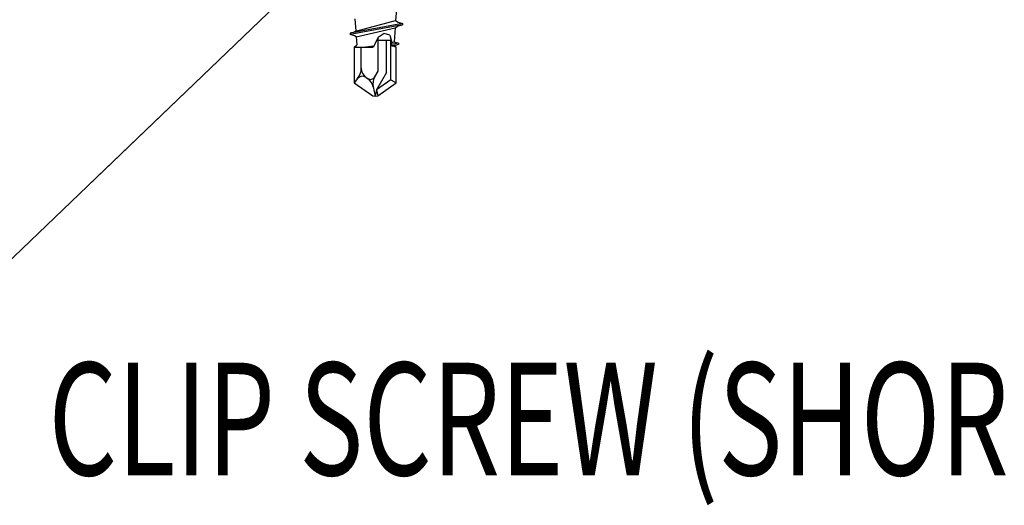
# Model space of a CAD drawing. Units: inches. Extents: x -63 to 126, y 0 to 91.
# Drawn here: x 108 to 111, y 77 to 78 of the extents above; entities that cross this region are included whole.
import ezdxf

# ---------------------------------------------------------------- set-up
doc = ezdxf.new("R2010")
doc.units = ezdxf.units.IN
doc.header["$LTSCALE"] = 0.01
doc.header["$MEASUREMENT"] = 0
for name, color, linetype in [('CERACLAD-DIMENSION', 1, 'Continuous'), ('CERACLAD-TXT-NOTES', 2, 'Continuous'), ('尺度2.0-ScaleR2', 7, 'Continuous')]:
    doc.layers.add(name, color=color, linetype=linetype)
doc.styles.add('CERACLAD-NOTES', font='archquik.shx', dxfattribs={"width": 0.75})
doc.dimstyles.get("Standard").update_dxf_attribs({"dimtxt": 0.18, "dimasz": 0.18, "dimexe": 0.18, "dimexo": 0.0625, "dimgap": 0.09, "dimtad": 0, "dimtih": 1, "dimtoh": 1, "dimdec": 4, "dimzin": 0, "dimdsep": 46, "dimtxsty": 'Standard', "dimcen": 0.09, "dimadec": 0, "dimazin": 0, "dimtfac": 1, "dimtdec": 4, "dimtofl": 0, "dimtmove": 0, "dimatfit": 3, "dimfxl": 1, "dimtolj": 1, "dimtzin": 0, "dimarcsym": 0})

# ---------------------------------------------------------------- blocks, each defined once
blk = doc.blocks.new('Fill-tech-ALL-DETAILS_Wood_Ply_H')
at = {"layer": '尺度2.0-ScaleR2'}
for p, q in [((2763.94221, 1982.21425), (2763.88701, 1981.42482)), ((2760.97756, 1981.56052), (2761.04033, 1980.663)), ((2761.04033, 1980.663), (2763.88701, 1981.42482)), ((2763.88701, 1981.42482), (2764.07839, 1981.31433)), ((2764.39181, 1981.23035), (2760.63231, 1980.5244)), ((2764.39181, 1981.13021), (2760.63231, 1980.42427)), ((2761.04033, 1980.663), (2760.94572, 1980.60838)), ((2761.06782, 1980.2698), (2763.85137, 1980.91516)), ((2763.85137, 1980.91516), (2763.78052, 1979.90185)), ((2763.85137, 1980.91516), (2764.07839, 1981.04623)), ((2764.07839, 1981.31433), (2764.39181, 1981.23035)), ((2764.07839, 1981.04623), (2764.39181, 1981.13021)), ((2764.39181, 1981.23035), (2764.39181, 1981.13021)), ((2760.94572, 1980.60838), (2760.63231, 1980.5244)), ((2760.63231, 1980.5244), (2760.63231, 1980.42427)), ((2760.94572, 1980.34029), (2760.63231, 1980.42427)), ((2761.06782, 1980.2698), (2760.94572, 1980.34029)), ((2761.06782, 1980.2698), (2761.10797, 1979.69572)), ((2762.6373, 1980.22336), (2762.28142, 1979.52278)), ((2762.53575, 1980.02345), (2763.58576, 1980.02345)), ((2763.06028, 1980.49735), (2762.6373, 1980.22336)), ((2762.6373, 1977.82548), (2762.6373, 1980.22336)), ((2763.48352, 1980.39273), (2763.06028, 1980.49735)), ((2763.2381, 1977.71593), (2763.2381, 1980.02345)), ((2763.48352, 1980.39273), (2763.63094, 1979.86028)), ((2763.5385, 1977.19187), (2763.5385, 1980.02345)), ((2760.93503, 1979.52278), (2761.10797, 1979.69572)), ((2760.93503, 1979.52278), (2760.93503, 1976.98337)), ((2760.93503, 1979.52278), (2762.28142, 1979.52278)), ((2761.4357, 1978.02516), (2761.4357, 1979.52278)), ((2762.31945, 1979.59764), (2761.77047, 1979.52278)), ((2762.10773, 1979.55866), (2761.77047, 1979.52278)), ((2762.10773, 1979.55866), (2762.31945, 1979.59764)), ((2762.28142, 1979.52278), (2762.10773, 1979.55866)), ((2763.63094, 1979.86028), (2763.57847, 1979.72788)), ((2764.09171, 1979.81846), (2763.57847, 1979.72788)), ((2763.57847, 1979.72788), (2763.60954, 1979.63222)), ((2764.00804, 1979.69572), (2763.60954, 1979.63222)), ((2763.60954, 1979.63222), (2763.69521, 1979.62813)), ((2763.63094, 1979.86028), (2763.78052, 1979.90185)), ((2763.69521, 1979.62813), (2763.81707, 1979.64474)), ((2763.69521, 1979.62813), (2763.93904, 1979.52278)), ((2763.78052, 1979.90185), (2764.09171, 1979.81846)), ((2763.81707, 1979.64474), (2764.00623, 1979.69543)), ((2763.81707, 1979.64474), (2763.93904, 1979.52278)), ((2763.93904, 1976.98337), (2763.93904, 1979.52278)), ((2764.09171, 1979.71833), (2764.00804, 1979.69572)), ((2764.09171, 1979.81846), (2764.09171, 1979.71833)), ((2761.17718, 1977.28679), (2760.93503, 1976.98337)), ((2761.77519, 1977.37301), (2761.88831, 1977.2938)), ((2762.39521, 1977.40618), (2762.6373, 1977.82548)), ((2763.2381, 1977.71593), (2762.52637, 1976.48317)), ((2763.5385, 1977.19187), (2762.52637, 1976.48317)), ((2763.5385, 1977.19187), (2763.93904, 1976.98337)), ((2760.93503, 1976.98337), (2762.25636, 1976.05816)), ((2762.28625, 1976.69824), (2762.43703, 1976.01811)), ((2762.52637, 1976.48317), (2762.43703, 1976.01811)), ((2762.52637, 1976.48317), (2762.6177, 1976.05816)), ((2762.6177, 1976.05816), (2763.93904, 1976.98337)), ((2762.25636, 1976.05816), (2762.43703, 1976.01811)), ((2762.43703, 1976.01811), (2762.6177, 1976.05816))]:
    blk.add_line(p, q, dxfattribs=at)
for centre, radius, start, end in [((2760.25198, 1978.02516), 1.18372, 321.407881, 0), ((2762.23183, 1978.02516), 0.79613, 180, 235), ((2761.52208, 1977.01154), 0.44127, 55, 141.407881), ((2762.09027, 1977.58223), 0.35211, 235, 330), ((2761.32154, 1976.48436), 0.98814, 12.5, 55), ((2763.25097, 1976.91211), 0.98814, 150, 192.5)]:
    blk.add_arc(centre, radius, start, end, dxfattribs=at)
at = {"layer": 'CERACLAD-TXT-NOTES', "style": 'CERACLAD-NOTES', "width": 0.7}
blk.add_text('CLIP SCREW (SHORT, APPROX. 3/4")', height=8.0405822, dxfattribs=at).set_placement((2739.10219, 1948.95524))
at = {"layer": 'CERACLAD-TXT-NOTES', "lineweight": 5}
blk.add_leader([(2760.30854, 1987.29717), (2725.78383, 1954.15377)], dimstyle='Standard', override={"dimscale": 3, "dimasz": 1, "dimtad": 0, "dimclrd": 0, "dimldrblk": 'Open90'}, dxfattribs=at)

msp = doc.modelspace()

# ---------------------------------------------------------------- block references
at = {"layer": 'CERACLAD-DIMENSION', "color": 8, "xscale": 0.03937, "yscale": 0.03937, "zscale": 0.03937}
msp.add_blockref('Fill-tech-ALL-DETAILS_Wood_Ply_H', (0, 0), dxfattribs=at)

doc.saveas('drawing.dxf')
